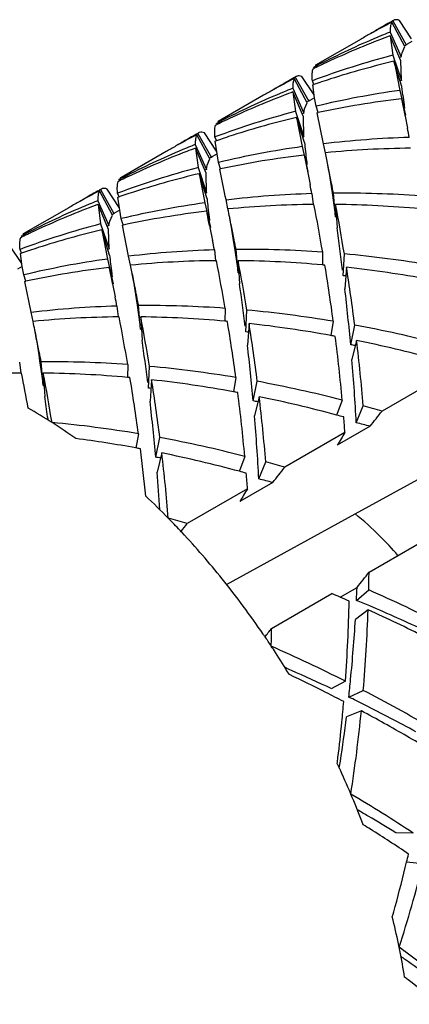
# Model space of a CAD drawing. Units: inches. Extents: x -387 to 1613, y 1558 to 3558.
# Drawn here: x 809 to 811, y 2818 to 2825 of the extents above; entities that cross this region are included whole.
import ezdxf

# ---------------------------------------------------------------- set-up
doc = ezdxf.new("R2010")
doc.units = ezdxf.units.IN
doc.header["$LTSCALE"] = 5.132692
doc.header["$MEASUREMENT"] = 0
doc.layers.get('0').update_dxf_attribs({"linetype": 'CONTINUOUS'})

msp = doc.modelspace()

# ---------------------------------------------------------------- linework, layer by layer
at = {"color": 7, "linetype": 'Continuous'}
for p, q in [((811.3675, 2824.7386), (811.3616, 2824.7342)), ((811.3617, 2824.7343), (811.4595, 2824.5599)), ((811.4981, 2824.6053), (811.41, 2824.7385)), ((811.3616, 2824.7342), (811.3521, 2824.7289)), ((811.449, 2824.5489), (811.3544, 2824.7249)), ((811.1318, 2824.6026), (810.8018, 2824.412)), ((811.3429, 2824.6533), (811.3347, 2824.65)), ((811.3429, 2824.6533), (811.4236, 2824.4726)), ((811.4212, 2824.4453), (811.3441, 2824.6268)), ((811.3441, 2824.6267), (811.363, 2824.4855)), ((811.4292, 2824.5038), (811.449, 2824.5489)), ((811.5014, 2824.585), (811.4675, 2824.5654)), ((811.363, 2824.4855), (811.3592, 2824.4845)), ((811.363, 2824.4855), (811.4245, 2824.3029)), ((811.4236, 2824.4726), (811.4292, 2824.5038)), ((810.7832, 2824.3855), (810.7929, 2824.3903)), ((810.7927, 2824.3906), (810.7886, 2824.3982)), ((811.4284, 2824.259), (811.3708, 2824.4414)), ((811.3709, 2824.4415), (811.4126, 2824.2302)), ((811.4245, 2824.303), (811.4211, 2824.4453)), ((810.6545, 2824.326), (810.6449, 2824.3207)), ((810.7418, 2824.1406), (810.6472, 2824.3166)), ((810.6544, 2824.326), (810.7523, 2824.1516)), ((810.6604, 2824.3303), (810.6545, 2824.326)), ((810.791, 2824.197), (810.7029, 2824.3303)), ((810.6358, 2824.245), (810.6275, 2824.2417)), ((810.6358, 2824.245), (810.7165, 2824.0643)), ((810.7896, 2824.2737), (810.7784, 2824.3001)), ((810.7811, 2824.2701), (810.7899, 2824.2731)), ((810.7943, 2824.1767), (810.7811, 2824.2701)), ((811.4167, 2824.3009), (811.4245, 2824.303)), ((811.4351, 2824.1954), (811.4284, 2824.2591)), ((810.4247, 2824.1943), (810.0947, 2824.0038)), ((810.637, 2824.2185), (810.6559, 2824.0773)), ((810.714, 2824.037), (810.637, 2824.2184)), ((810.7943, 2824.1767), (810.7603, 2824.1572)), ((810.8052, 2824.1149), (810.7943, 2824.1767)), ((811.4126, 2824.2301), (811.4535, 2824.0502)), ((811.4254, 2824.1677), (811.4252, 2824.1686)), ((811.4252, 2824.1686), (811.4493, 2824.0508)), ((810.7165, 2824.0643), (810.7221, 2824.0956)), ((810.7221, 2824.0956), (810.7419, 2824.1406)), ((810.8196, 2824.069), (810.8052, 2824.1149)), ((810.6559, 2824.0773), (810.6521, 2824.0763)), ((810.6559, 2824.0773), (810.7174, 2823.8947)), ((810.7213, 2823.8508), (810.6637, 2824.0332)), ((810.6637, 2824.0332), (810.7055, 2823.8219)), ((810.7174, 2823.8947), (810.714, 2824.0371)), ((810.8141, 2824.0673), (810.8198, 2824.0685)), ((810.8595, 2823.842), (810.8141, 2824.0673)), ((811.4493, 2824.0508), (811.4508, 2824.0433)), ((811.4508, 2824.0433), (811.4685, 2823.9553)), ((810.0761, 2823.9773), (810.0859, 2823.982)), ((810.0857, 2823.9824), (810.0816, 2823.99)), ((809.9474, 2823.9177), (809.9379, 2823.9125)), ((810.0348, 2823.7324), (809.9402, 2823.9084)), ((809.9533, 2823.9221), (809.9474, 2823.9177)), ((809.9474, 2823.9178), (810.0453, 2823.7434)), ((810.0839, 2823.7887), (809.9958, 2823.922)), ((810.0826, 2823.8655), (810.0713, 2823.8919)), ((810.7097, 2823.8926), (810.7174, 2823.8947)), ((809.9287, 2823.8368), (809.9205, 2823.8335)), ((809.9287, 2823.8368), (810.0094, 2823.6561)), ((810.0069, 2823.6288), (809.9299, 2823.8103)), ((809.9299, 2823.8102), (809.9488, 2823.6691)), ((810.074, 2823.8618), (810.0828, 2823.8649)), ((810.0872, 2823.7685), (810.074, 2823.8618)), ((810.7055, 2823.822), (810.7464, 2823.642)), ((810.8728, 2823.7771), (810.8595, 2823.8421)), ((809.7176, 2823.7861), (809.3876, 2823.5955)), ((810.0872, 2823.7685), (810.0532, 2823.7489)), ((810.0981, 2823.7066), (810.0872, 2823.7685)), ((810.7181, 2823.7604), (810.7182, 2823.7598)), ((810.7182, 2823.7598), (810.7204, 2823.749)), ((810.7204, 2823.749), (810.74, 2823.6536)), ((810.898, 2823.6532), (810.8728, 2823.7771)), ((809.9488, 2823.6691), (809.945, 2823.6681)), ((809.9488, 2823.669), (810.0103, 2823.4864)), ((810.0094, 2823.6561), (810.015, 2823.6873)), ((810.015, 2823.6873), (810.0348, 2823.7324)), ((810.1125, 2823.6608), (810.0981, 2823.7066)), ((809.9566, 2823.625), (809.9984, 2823.4137)), ((810.0142, 2823.4425), (809.9566, 2823.6249)), ((810.0103, 2823.4865), (810.0069, 2823.6288)), ((810.107, 2823.659), (810.1127, 2823.6602)), ((810.1412, 2823.4886), (810.107, 2823.659)), ((810.74, 2823.6536), (810.7422, 2823.6425)), ((810.7422, 2823.6425), (810.7614, 2823.5471)), ((809.369, 2823.569), (809.3787, 2823.5738)), ((809.3786, 2823.5741), (809.3745, 2823.5818)), ((810.9147, 2823.532), (810.9213, 2823.4866)), ((809.2403, 2823.5095), (809.2307, 2823.5042)), ((809.3277, 2823.3241), (809.233, 2823.5001)), ((809.2461, 2823.5138), (809.2403, 2823.5095)), ((809.2403, 2823.5095), (809.3382, 2823.3351)), ((809.3768, 2823.3806), (809.2887, 2823.5138)), ((809.3754, 2823.4572), (809.3642, 2823.4836)), ((809.3669, 2823.4536), (809.3757, 2823.4566)), ((809.3801, 2823.3602), (809.3669, 2823.4536)), ((810.0025, 2823.4844), (810.0103, 2823.4865)), ((810.1467, 2823.4616), (810.1412, 2823.4886)), ((810.1517, 2823.4372), (810.1467, 2823.4616)), ((810.7747, 2823.4801), (810.7835, 2823.401)), ((810.9214, 2823.4867), (810.9414, 2823.3468)), ((810.9462, 2823.3123), (810.9315, 2823.4833)), ((809.0105, 2823.3778), (808.6805, 2823.1873)), ((809.2216, 2823.4285), (809.2133, 2823.4252)), ((809.2216, 2823.4285), (809.3023, 2823.2478)), ((809.2998, 2823.2206), (809.2228, 2823.402)), ((809.2228, 2823.402), (809.2417, 2823.2608)), ((809.9984, 2823.4137), (810.0393, 2823.2337)), ((810.1657, 2823.3689), (810.1517, 2823.4372)), ((810.7835, 2823.4016), (810.7901, 2823.4017)), ((810.947, 2823.4015), (810.9574, 2823.2327)), ((809.3079, 2823.2791), (809.3277, 2823.3241)), ((809.3801, 2823.3602), (809.3461, 2823.3407)), ((809.391, 2823.2984), (809.3801, 2823.3602)), ((810.0114, 2823.3503), (810.011, 2823.3522)), ((810.011, 2823.3522), (810.0144, 2823.3355)), ((810.9463, 2823.3124), (810.9525, 2823.3125)), ((809.2417, 2823.2608), (809.2379, 2823.2598)), ((809.2417, 2823.2609), (809.3033, 2823.0783)), ((809.3023, 2823.2478), (809.3079, 2823.2791)), ((809.4055, 2823.2525), (809.391, 2823.2984)), ((809.3999, 2823.2508), (809.4056, 2823.252)), ((809.4453, 2823.0256), (809.3999, 2823.2508)), ((810.0321, 2823.2494), (810.0351, 2823.2343)), ((810.0351, 2823.2343), (810.0543, 2823.1388)), ((808.6619, 2823.1608), (808.6717, 2823.1656)), ((808.6715, 2823.1659), (808.6674, 2823.1736)), ((809.3071, 2823.0343), (809.2495, 2823.2167)), ((809.2495, 2823.2167), (809.2913, 2823.0054)), ((809.3032, 2823.0783), (809.2998, 2823.2206)), ((808.6697, 2822.9722), (808.5816, 2823.1055)), ((810.2072, 2823.1263), (810.2136, 2823.0834)), ((808.6684, 2823.049), (808.6571, 2823.0754)), ((808.6598, 2823.0454), (808.6686, 2823.0484)), ((808.673, 2822.952), (808.6598, 2823.0454)), ((809.2955, 2823.0761), (809.3032, 2823.0783)), ((809.4586, 2822.9606), (809.4453, 2823.0256)), ((810.0677, 2823.072), (810.0765, 2822.9927)), ((810.2135, 2823.0834), (810.2343, 2822.9385)), ((810.2392, 2822.9042), (810.2244, 2823.0752)), ((810.8532, 2823.0553), (810.8515, 2822.9612)), ((811.0031, 2822.8837), (811.0105, 2823.0425)), ((808.673, 2822.952), (808.639, 2822.9324)), ((808.6839, 2822.8901), (808.673, 2822.952)), ((809.2913, 2823.0055), (809.3322, 2822.8255)), ((809.4838, 2822.8367), (809.4586, 2822.9606)), ((810.0764, 2822.9934), (810.0829, 2822.9934)), ((810.24, 2822.9934), (810.2503, 2822.8246)), ((808.6983, 2822.8443), (808.6838, 2822.8901)), ((809.3049, 2822.9392), (809.3039, 2822.9439)), ((809.3042, 2822.9423), (809.3049, 2822.9392)), ((809.3049, 2822.9392), (809.3268, 2822.8321)), ((810.2392, 2822.9041), (810.2454, 2822.9043)), ((811.0262, 2822.945), (811.0144, 2822.7891)), ((811.0881, 2821.1548), (814.2543, 2822.8922)), ((808.6928, 2822.8426), (808.6984, 2822.8438)), ((808.7377, 2822.6199), (808.6928, 2822.8426)), ((809.3268, 2822.8321), (809.328, 2822.8261)), ((809.328, 2822.8261), (809.3472, 2822.7306)), ((809.3605, 2822.6635), (809.3693, 2822.5845)), ((809.5005, 2822.7153), (809.5072, 2822.6694)), ((809.5072, 2822.6695), (809.5272, 2822.5303)), ((809.532, 2822.4958), (809.5173, 2822.6667)), ((808.7515, 2822.5523), (808.7377, 2822.6199)), ((810.1461, 2822.6472), (810.1444, 2822.553)), ((810.296, 2822.4756), (810.3034, 2822.6344)), ((809.3692, 2822.5851), (809.3758, 2822.5852)), ((809.5328, 2822.585), (809.5432, 2822.4161)), ((810.3191, 2822.5368), (810.3073, 2822.3809)), ((810.9303, 2822.5531), (810.9125, 2822.4493)), ((811.0566, 2822.3829), (811.086, 2822.5256)), ((809.532, 2822.4959), (809.5383, 2822.496)), ((811.0997, 2822.4137), (811.066, 2822.2746)), ((808.7929, 2822.3094), (808.7993, 2822.2662)), ((808.6534, 2822.2554), (808.6622, 2822.1762)), ((808.7994, 2822.2662), (808.8201, 2822.1221)), ((808.8249, 2822.0876), (808.8102, 2822.2586)), ((809.439, 2822.2388), (809.4373, 2822.1447)), ((808.6622, 2822.1769), (808.6687, 2822.1769)), ((808.8257, 2822.1768), (808.8361, 2822.008)), ((809.5889, 2822.0671), (809.5963, 2822.2259)), ((809.612, 2822.1284), (809.6002, 2821.9725)), ((810.2232, 2822.1447), (810.2054, 2822.0411)), ((810.3495, 2821.9744), (810.3789, 2822.1172)), ((811.7219, 2822.1535), (811.2846, 2821.9011)), ((808.8249, 2822.0877), (808.8312, 2822.0878)), ((810.3926, 2822.0053), (810.3589, 2821.8662)), ((810.9953, 2821.9805), (810.9572, 2821.8761)), ((811.0967, 2821.8168), (811.1474, 2821.94)), ((808.8564, 2821.8588), (808.8593, 2821.8367)), ((809.5161, 2821.7365), (809.4983, 2821.6328)), ((811.0148, 2821.7453), (810.5775, 2821.4928)), ((811.1975, 2821.7905), (810.9592, 2821.6529)), ((809.6424, 2821.5662), (809.6718, 2821.709)), ((809.6855, 2821.5971), (809.6518, 2821.458)), ((810.2882, 2821.572), (810.2501, 2821.4678)), ((810.3895, 2821.4083), (810.4402, 2821.5315)), ((810.4904, 2821.3823), (810.2521, 2821.2447)), ((810.3077, 2821.337), (809.8704, 2821.0846)), ((810.1554, 2820.6428), (811.0881, 2821.1548)), ((809.8224, 2821.0302), (809.818, 2821.035)), ((811.1898, 2820.731), (811.6271, 2820.9835)), ((810.9798, 2820.5495), (811.1028, 2820.6205)), ((811.0984, 2820.5264), (811.1874, 2820.6019)), ((810.4827, 2820.3228), (810.92, 2820.5753)), ((811.1832, 2820.4588), (811.0908, 2820.3885)), ((811.0181, 2819.9393), (810.9161, 2819.8852)), ((811.0427, 2819.8242), (811.1478, 2819.8728)), ((811.1341, 2819.7237), (811.026, 2819.6807)), ((811.5105, 2818.8369), (811.3832, 2818.8394)), ((811.581, 2818.6135), (811.4626, 2818.6261))]:
    msp.add_line(p, q, dxfattribs=at)
for points in [[(810.8845, 2823.7135), (810.8887, 2823.6899), (810.8942, 2823.6588), (810.8995, 2823.6275), (810.9047, 2823.5959), (810.9097, 2823.5641), (810.9147, 2823.532)], [(810.1781, 2823.3006), (810.1872, 2823.2492), (810.1924, 2823.2188), (810.1975, 2823.1882), (810.2024, 2823.1574), (810.2072, 2823.1263)], [(809.4701, 2822.8978), (809.4744, 2822.874), (809.4799, 2822.8429), (809.4852, 2822.8114), (809.4904, 2822.7796), (809.4955, 2822.7476), (809.5005, 2822.7153)], [(808.7636, 2822.4847), (808.7728, 2822.433), (808.778, 2822.4025), (808.7831, 2822.3717), (808.788, 2822.3407), (808.7929, 2822.3094)]]:
    msp.add_lwpolyline(points, dxfattribs=at)
for centre, radius, start, end in [((814.1506, 2819.3736), 6.0379, 117.58905, 119.22954), ((814.2923, 2819.455), 6.0381, 120.0001, 120.78049), ((814.2901, 2819.4589), 6.0337, 119.67901, 120.00005), ((814.288, 2819.4625), 6.0295, 119.13882, 119.67904), ((813.6018, 2819.0133), 6.0755, 112.46689, 116.9437), ((813.4718, 2818.906), 6.1036, 111.03972, 115.34646), ((814.1488, 2819.3769), 6.0341, 119.22961, 119.99937), ((813.639, 2818.9244), 6.1719, 111.92333, 112.47138), ((813.5121, 2818.8027), 6.2145, 110.41775, 111.0444), ((814.3998, 2819.269), 6.053, 119.06253, 119.19901), ((811.4963, 2824.5151), 0.058, 123.07079, 129.48414), ((811.4971, 2824.514), 0.0593, 119.97377, 123.08666), ((812.9637, 2818.4246), 6.2688, 104.82985, 110.4016), ((813.7598, 2818.7107), 6.2174, 112.07001, 112.18904), ((813.579, 2819.0585), 6.0249, 116.94565, 117.58989), ((813.4426, 2818.9682), 6.0349, 115.50257, 116.04352), ((810.8169, 2824.3855), 0.0305, 119.71985, 126.58521), ((813.4508, 2818.951), 6.0539, 115.34884, 115.50277), ((812.8453, 2818.266), 6.349, 103.42834, 107.74813), ((813.4453, 2818.962), 6.0417, 117.58959, 119.22906), ((813.5826, 2819.0513), 6.033, 119.13975, 119.67898), ((812.822, 2818.3401), 6.2714, 107.75217, 108.36817), ((813.4402, 2818.9712), 6.0311, 119.22936, 119.99949), ((813.5847, 2819.0476), 6.0372, 119.99995, 120.78046), ((813.5837, 2819.0493), 6.0352, 119.67897, 119.99993), ((812.9106, 2818.5678), 6.116, 111.91863, 112.47106), ((812.807, 2818.3855), 6.2235, 108.36826, 108.91164), ((812.895, 2818.6044), 6.0762, 112.46765, 116.94391), ((812.7662, 2818.4944), 6.1072, 111.04153, 115.34571), ((812.7849, 2818.4465), 6.1586, 110.41185, 111.04418), ((812.3414, 2817.6782), 6.6175, 98.06848, 103.42366), ((812.2183, 2817.4935), 6.7221, 96.77565, 102.00797), ((817.1504, 2824.8472), 5.7523, 186.5064, 187.20503), ((813.6952, 2818.8564), 6.058, 119.06289, 119.1999), ((810.7895, 2824.1065), 0.0584, 123.067, 129.43455), ((810.7901, 2824.1056), 0.0595, 119.98257, 123.08137), ((817.3412, 2824.8736), 5.9449, 187.22692, 187.46515), ((812.2567, 2818.0162), 6.2689, 104.82998, 110.40156), ((812.8791, 2818.6361), 6.0407, 116.94573, 117.58828), ((812.1383, 2817.8573), 6.3496, 103.42845, 107.74877), ((813.0246, 2818.3698), 6.1445, 112.06355, 112.18461), ((812.7453, 2818.5392), 6.0578, 115.50256, 116.04093), ((810.1098, 2823.9771), 0.0306, 119.68416, 126.51412), ((812.7501, 2818.5292), 6.0689, 115.34913, 115.50268), ((786.6026, 2818.9732), 25.3601, 11.17551, 11.32973), ((812.7354, 2818.559), 6.0357, 117.58872, 119.22982), ((812.8756, 2818.6429), 6.0331, 119.67899, 120.00007), ((812.8734, 2818.6468), 6.0287, 119.13881, 119.67902), ((812.097, 2817.9861), 6.2142, 108.36801, 108.9121), ((812.1126, 2817.9389), 6.264, 107.75263, 108.36792), ((811.6981, 2816.7821), 7.1095, 91.74289, 96.77373), ((812.1879, 2818.1961), 6.0763, 112.46738, 116.94359), ((812.7351, 2818.5596), 6.035, 119.22978, 119.99941), ((812.8779, 2818.6389), 6.0378, 120.00012, 120.78056), ((812.2146, 2818.1325), 6.1452, 111.92092, 112.47121), ((812.0869, 2818.0147), 6.1839, 110.4145, 111.04425), ((811.6343, 2817.2699), 6.6175, 98.06847, 103.42366), ((814.4958, 2824.2196), 3.7925, 185.58066, 186.54864), ((811.5649, 2816.5712), 7.239, 90.58805, 95.48588), ((812.0586, 2818.0874), 6.1059, 111.04077, 115.34587), ((812.9851, 2818.4534), 6.052, 119.06242, 119.199), ((810.0822, 2823.6985), 0.0581, 123.07163, 129.47162), ((810.0829, 2823.6975), 0.0593, 119.97742, 123.08696), ((811.5112, 2817.085), 6.7223, 96.77569, 102.00797), ((816.1633, 2824.4053), 5.4703, 186.48839, 187.22304), ((811.5495, 2817.6081), 6.2688, 104.82986, 110.40161), ((816.8005, 2824.4873), 6.1128, 187.23518, 187.46686), ((812.1657, 2818.2404), 6.0267, 116.94572, 117.58976), ((812.0302, 2818.1479), 6.0391, 115.50262, 116.04293), ((809.4027, 2823.569), 0.0305, 119.71454, 126.57293), ((812.0376, 2818.1324), 6.0562, 115.34894, 115.50281), ((811.431, 2817.4498), 6.3488, 103.42829, 107.74842), ((812.3322, 2817.9263), 6.1827, 112.06693, 112.18676), ((769.7329, 2815.4335), 41.9777, 11.15295, 11.29201), ((793.3138, 2820.0433), 17.7959, 11.1352, 11.35496), ((795.2893, 2820.4687), 15.93, 10.9085, 11.16466), ((812.031, 2818.1458), 6.0413, 117.58954, 119.2291), ((812.1707, 2818.2308), 6.0375, 119.99996, 120.78043), ((812.1696, 2818.2327), 6.0354, 119.67898, 119.99994), ((812.1684, 2818.2347), 6.033, 119.13952, 119.679), ((811.3959, 2817.5596), 6.2335, 108.36801, 108.91061), ((811.4091, 2817.5198), 6.2754, 107.75277, 108.36793), ((810.991, 2816.3739), 7.1095, 91.74287, 96.77374), ((811.0038, 2815.7558), 7.7279, 85.87027, 90.53628), ((811.4809, 2817.7878), 6.0764, 112.46772, 116.94385), ((811.3522, 2817.6774), 6.1078, 111.04173, 115.34554), ((812.0262, 2818.1543), 6.0315, 119.22938, 119.99946), ((811.4954, 2817.7536), 6.1135, 111.91815, 112.47103), ((811.3689, 2817.6348), 6.1536, 110.41129, 111.04414), ((810.9272, 2816.8617), 6.6175, 98.06847, 103.42366), ((813.7631, 2823.8087), 3.7668, 185.57735, 186.55195), ((815.5831, 2824.0123), 5.5981, 186.49678, 187.21465), ((810.8578, 2816.1631), 7.2389, 90.58838, 95.48591), ((793.9859, 2820.1581), 17.1144, 9.74655, 10.92511), ((795.6713, 2820.5171), 15.5457, 9.34919, 10.69303), ((810.8565, 2815.5333), 7.8688, 84.88094, 89.34094), ((812.2809, 2818.04), 6.0579, 119.0629, 119.19968), ((809.3752, 2823.2902), 0.0582, 123.06795, 129.45072), ((809.3758, 2823.2891), 0.0595, 119.97947, 123.08283), ((810.8041, 2816.6767), 6.7224, 96.77569, 102.00738), ((781.697, 2817.4923), 28.914, 11.48504, 11.65911), ((816.1973, 2824.0907), 6.2173, 187.22029, 187.44807), ((787.3568, 2818.6731), 23.2873, 11.32207, 11.63316), ((810.8424, 2817.1997), 6.2689, 104.82994, 110.40157), ((811.6092, 2817.5563), 6.1413, 112.06325, 112.18415), ((777.7246, 2816.7527), 33.109, 11.1319, 11.3082), ((789.2313, 2820.2107), 21.9353, 7.10756, 7.91872), ((811.4644, 2817.8207), 6.0396, 116.94575, 117.58842), ((811.3298, 2817.7254), 6.0548, 115.5026, 116.04105), ((808.6956, 2823.1607), 0.0306, 119.68398, 126.51816), ((811.335, 2817.7147), 6.0667, 115.34912, 115.50272), ((810.7242, 2817.0404), 6.3499, 103.42852, 107.74847), ((793.2406, 2819.7616), 17.1495, 11.12923, 11.35728), ((788.7516, 2818.9205), 21.871, 10.95046, 11.13704), ((810.6764, 2817.1888), 6.194, 108.3677, 108.91373), ((810.6962, 2817.129), 6.257, 107.75166, 108.36758), ((812.9764, 2823.392), 3.6868, 185.56677, 186.56252), ((810.2839, 2815.9656), 7.1096, 91.7429, 96.77372), ((810.2967, 2815.3475), 7.7279, 85.87029, 90.53627), ((810.2384, 2814.6303), 8.4476, 80.46772, 84.75604), ((810.2201, 2816.4534), 6.6175, 98.06848, 103.42366), ((814.7531, 2823.5893), 5.4744, 186.48866, 187.22277), ((810.1507, 2815.755), 7.2387, 90.58783, 95.48594), ((793.2784, 2819.7498), 17.1147, 9.74656, 10.9251), ((794.9629, 2820.1086), 15.547, 9.34925, 10.69297), ((810.1493, 2815.1206), 7.8733, 84.88266, 89.34002), ((810.1293, 2814.8792), 8.1154, 84.76993, 84.89446), ((796.546, 2820.6044), 14.5157, 7.71465, 9.34268), ((810.097, 2816.2685), 6.7224, 96.7757, 102.00809), ((815.2944, 2823.6598), 6.0202, 187.24058, 187.47582), ((810.3925, 2814.8122), 8.0946, 85.54327, 85.67362), ((797.4167, 2820.7927), 13.7786, 7.22443, 8.98657), ((810.0779, 2814.4116), 8.586, 79.65533, 83.65876), ((772.5438, 2815.4576), 37.6698, 11.08802, 11.29665), ((787.6562, 2819.6866), 22.811, 7.12659, 7.90662), ((794.9776, 2820.9192), 16.1455, 5.20085, 6.65075), ((809.5768, 2815.5574), 7.1095, 91.74287, 96.77374), ((792.3361, 2819.3137), 17.3509, 11.13211, 11.35751), ((797.2899, 2820.3154), 12.4514, 10.88554, 11.05091), ((809.5896, 2814.9392), 7.728, 85.8703, 90.53626), ((809.5313, 2814.2219), 8.4477, 80.46776, 84.756), ((809.4435, 2815.3475), 7.238, 90.58811, 95.48612), ((785.6888, 2817.8048), 23.5463, 11.32426, 11.63194), ((792.5725, 2819.3417), 17.1135, 9.74652, 10.92514), ((794.2558, 2819.7004), 15.5471, 9.34925, 10.69297), ((809.4424, 2814.7194), 7.8662, 84.88, 89.34147), ((809.3804, 2813.9718), 8.6164, 84.79572, 84.91294), ((795.8358, 2820.1957), 14.5188, 7.71483, 9.34251), ((796.7075, 2820.3842), 13.7808, 7.22456, 8.98643), ((809.3702, 2813.9988), 8.5906, 79.65667, 83.65796), ((809.3941, 2813.4462), 9.2356, 75.52652, 79.4444), ((809.7178, 2814.7918), 7.7054, 85.55928, 85.69627), ((809.2894, 2813.5437), 9.0527, 79.46469, 79.67053), ((775.8736, 2815.8498), 33.5543, 11.13261, 11.30658), ((787.6837, 2819.3765), 22.0699, 7.11059, 7.9168), ((794.2705, 2820.511), 16.1455, 5.20085, 6.65075), ((797.4245, 2820.7301), 13.6282, 5.26404, 7.22406), ((809.5974, 2813.6851), 8.8192, 80.25066, 80.47625), ((798.0487, 2820.8625), 13.1429, 4.70235, 6.77785), ((809.222, 2813.2317), 9.3719, 74.90419, 78.44232), ((787.6921, 2818.1733), 21.5096, 10.94868, 11.1384), ((808.8825, 2814.5311), 7.7279, 85.87026, 90.53629), ((796.7909, 2821.0882), 14.3243, 2.91531, 4.75049), ((808.7384, 2814.8818), 7.2955, 90.59856, 94.23372), ((791.4686, 2818.8577), 17.5175, 10.07453, 10.92263), ((808.7351, 2814.3056), 7.8718, 84.88221, 89.34033), ((793.5499, 2819.2924), 15.5457, 9.3492, 10.69303), ((808.8242, 2813.8138), 8.4476, 80.46773, 84.75603), ((808.7071, 2813.9674), 8.2111, 84.77512, 84.89828), ((795.1314, 2819.7879), 14.516, 7.71467, 9.34266), ((796.0032, 2819.9764), 13.778, 7.22438, 8.98661), ((808.6639, 2813.5967), 8.5843, 79.65483, 83.65905), ((808.687, 2813.0379), 9.2356, 75.52653, 79.44439), ((808.988, 2814.1128), 7.9771, 85.5477, 85.67995), ((808.5454, 2812.9281), 9.2634, 79.47487, 79.67602), ((796.7185, 2820.322), 13.6271, 5.26396, 7.22414), ((789.5433, 2819.3124), 19.4802, 7.51123, 7.95406), ((793.5634, 2820.1027), 16.1455, 5.20085, 6.65075), ((808.9687, 2813.7246), 8.3646, 80.26046, 80.49844), ((797.3424, 2820.4543), 13.1421, 4.70229, 6.77791), ((808.5207, 2812.8487), 9.3461, 74.89826, 78.44605), ((806.8584, 2818.6379), 3.7731, 57.43615, 60.50593), ((808.5491, 2812.5003), 9.7907, 73.77579, 74.61032), ((789.36, 2839.0763), 27.851, 321.63605, 321.92556), ((808.1171, 2813.4055), 8.4476, 80.46773, 84.75602), ((806.6695, 2818.3399), 4.1259, 54.56136, 57.45321), ((796.0838, 2820.6799), 14.3243, 2.91531, 4.75049), ((808.2972, 2812.0099), 10.2141, 74.62134, 74.91364), ((797.9246, 2820.7798), 13.1257, 4.21816, 4.71279), ((808.7153, 2812.451), 9.6637, 75.11597, 75.73364), ((821.7128, 2815.2451), 12.518, 148.7171, 149.21067), ((807.9434, 2813.1047), 8.6692, 79.667, 82.58742), ((807.98, 2812.6299), 9.2354, 75.52649, 79.44443), ((807.8928, 2812.8223), 8.9561, 79.46456, 79.67262), ((795.9974, 2819.9109), 13.6414, 5.77561, 7.22854), ((796.6351, 2820.046), 13.1423, 4.70231, 6.77789), ((807.8086, 2812.4188), 9.3682, 74.90321, 78.44285), ((808.1867, 2812.8889), 8.7986, 80.2509, 80.4771), ((807.842, 2812.092), 9.7907, 73.77579, 74.61032), ((796.2359, 2820.3341), 13.4629, 3.62361, 4.78847), ((807.7249, 2812.1051), 9.6929, 74.6006, 74.90837), ((797.2176, 2820.3716), 13.1256, 4.21816, 4.7128), ((788.6529, 2838.6681), 27.851, 321.63605, 321.92556), ((808.0082, 2812.0428), 9.6637, 75.11597, 75.73364), ((821.0057, 2814.8369), 12.518, 148.7171, 149.21067), ((805.8048, 2817.2763), 5.4984, 44.40111, 46.78769), ((807.1349, 2811.6838), 9.7907, 73.77579, 74.61032), ((805.6291, 2817.1025), 5.7455, 43.19134, 44.41363), ((805.5619, 2817.0391), 5.8379, 42.98637, 43.13025), ((788.0788, 2838.1555), 27.6819, 321.77479, 321.92589), ((805.4212, 2816.909), 6.0295, 38.7466, 42.9785), ((788.9957, 2838.1185), 28.194, 321.63797, 321.92397), ((799.0239, 2820.8905), 12.167, 358.64212, 359.2492), ((805.0553, 2816.6119), 6.5009, 34.36327, 38.77133), ((798.8695, 2821.1346), 12.244, 357.15379, 357.59344), ((806.4956, 2809.9946), 11.5989, 63.20014, 66.1395), ((806.5046, 2810.2437), 11.2356, 66.52737, 66.85947), ((806.5375, 2810.3193), 11.153, 66.1564, 66.52773), ((799.0875, 2820.8039), 11.9619, 355.855, 358.64213), ((806.7933, 2810.1456), 11.2383, 66.94232, 67.47523), ((799.497, 2820.8711), 11.6935, 355.10265, 357.9792), ((806.3472, 2809.8984), 11.6149, 63.12155, 65.39501), ((806.6389, 2809.7817), 11.6336, 66.82355, 66.94463), ((806.7459, 2810.0206), 11.3719, 64.60318, 66.84576), ((799.3123, 2821.1086), 11.8005, 354.37102, 356.50171), ((788.5461, 2837.5079), 27.8665, 321.76517, 321.92492), ((798.3168, 2820.4822), 12.1669, 358.64212, 359.24921), ((804.9382, 2816.5298), 6.6439, 34.17496, 34.37773), ((804.9292, 2816.5236), 6.6548, 34.01204, 34.17498), ((804.9204, 2816.5177), 6.6654, 33.82183, 34.01203), ((804.9106, 2816.5112), 6.6771, 33.47283, 33.82181), ((805.7885, 2809.5864), 11.5988, 63.20014, 66.1395), ((804.8992, 2816.5036), 6.6909, 33.00856, 33.4728), ((804.8717, 2816.4859), 6.7236, 31.38537, 33.00765), ((805.8111, 2809.0933), 11.9387, 66.20456, 66.45519), ((806.0869, 2809.7162), 11.2575, 64.59737, 66.20981), ((805.5175, 2809.241), 11.8926, 63.21564, 64.63811), ((799.5034, 2821.0881), 11.6084, 353.74931, 354.3788), ((805.4853, 2809.0033), 12.256, 59.82485, 62.48279), ((805.593, 2809.3966), 11.7198, 62.49, 63.20252), ((805.7138, 2808.9321), 12.1258, 63.33076, 63.93006), ((799.7482, 2820.7542), 11.2993, 354.35142, 355.11063), ((805.7587, 2809.0079), 12.0379, 61.35417, 63.35994), ((800.2975, 2820.9917), 10.8083, 351.312, 353.03308), ((800.1633, 2820.8052), 11.0239, 351.2076, 354.3699), ((805.1929, 2808.6503), 12.5666, 60.06301, 61.7853), ((799.5896, 2820.7727), 11.4589, 353.04376, 354.3376), ((805.4191, 2809.0532), 12.1045, 59.16564, 60.03928), ((800.3017, 2820.687), 10.7417, 352.80433, 353.03736), ((805.0371, 2816.5636), 6.5409, 23.24301, 25.13157), ((799.7704, 2821.0714), 11.3415, 351.05957, 351.31643), ((805.1077, 2816.5941), 6.464, 22.76587, 23.2416), ((804.4892, 2808.1144), 12.8168, 56.78242, 59.17038), ((805.1878, 2816.6275), 6.3772, 20.84947, 22.76771), ((804.4174, 2807.4562), 13.3455, 59.53469, 59.92502), ((804.8849, 2808.2521), 12.4225, 58.45866, 59.53194), ((804.6592, 2808.5319), 12.2286, 57.66228, 57.95515), ((804.4162, 2808.1398), 12.6899, 56.19587, 57.68267), ((801.7211, 2820.9518), 10.0153, 346.5723, 346.91476), ((801.9432, 2820.8999), 9.7872, 344.6129, 346.56554), ((802.3748, 2820.9044), 9.4869, 342.21989, 346.02614), ((802.32, 2820.7962), 9.3964, 344.13721, 344.61313), ((806.2186, 2816.9442), 5.2978, 11.84668, 14.02228), ((806.3755, 2816.9775), 5.1375, 11.28782, 11.84229), ((804.091, 2808.0943), 12.3214, 53.35336, 53.566), ((806.5349, 2817.0089), 4.975, 9.03138, 11.29282), ((803.0696, 2806.7215), 14.0326, 51.73496, 53.35299), ((802.3768, 2805.0932), 15.7114, 54.70167, 54.85059), ((803.2857, 2806.3767), 14.1386, 53.88159, 54.7023), ((803.757, 2807.7257), 12.6665, 52.47059, 52.61246), ((803.0861, 2806.8448), 13.7738, 51.29145, 52.48912)]:
    msp.add_arc(centre, radius, start, end, dxfattribs=at)
for points, start_tangent, end_tangent in [([(811.41, 2824.7385), (811.3903, 2824.7429), (811.3742, 2824.7415), (811.3675, 2824.7386)], (-0.947918, 0.318515), (-0.86675, -0.498742)), ([(811.3543, 2824.7249), (811.3475, 2824.7071), (811.3437, 2824.6832), (811.3429, 2824.6533)], (-0.495747, -0.868467), (0.018144, -0.999835)), ([(810.7784, 2824.3001), (810.7771, 2824.3347), (810.7787, 2824.3632), (810.7832, 2824.3855)], (-0.070008, 0.997546), (0.301133, 0.953582)), ([(810.6472, 2824.3166), (810.6404, 2824.2989), (810.6366, 2824.275), (810.6358, 2824.245)], (-0.498168, -0.86708), (0.018476, -0.999829)), ([(810.7029, 2824.3303), (810.6832, 2824.3347), (810.6671, 2824.3332), (810.6604, 2824.3303)], (-0.948617, 0.316428), (-0.866609, -0.498987)), ([(810.0713, 2823.8919), (810.07, 2823.9265), (810.0716, 2823.955), (810.0761, 2823.9773)], (-0.067525, 0.997718), (0.297935, 0.954586)), ([(809.9401, 2823.9084), (809.9333, 2823.8906), (809.9295, 2823.8668), (809.9287, 2823.8368)], (-0.49712, -0.867682), (0.016222, -0.999868)), ([(809.9958, 2823.922), (809.9761, 2823.9264), (809.96, 2823.925), (809.9533, 2823.9221)], (-0.947348, 0.320205), (-0.866701, -0.498828)), ([(809.3642, 2823.4836), (809.3629, 2823.5182), (809.3645, 2823.5467), (809.369, 2823.569)], (-0.070299, 0.997526), (0.300319, 0.953839)), ([(809.233, 2823.5001), (809.2262, 2823.4824), (809.2224, 2823.4585), (809.2216, 2823.4285)], (-0.497231, -0.867618), (0.019009, -0.999819)), ([(809.2887, 2823.5138), (809.269, 2823.5182), (809.2529, 2823.5168), (809.2461, 2823.5138)], (-0.948508, 0.316753), (-0.866657, -0.498904)), ([(808.6571, 2823.0754), (808.6558, 2823.11), (808.6574, 2823.1385), (808.6619, 2823.1608)], (-0.066894, 0.99776), (0.298468, 0.95442)), ([(811.3998, 2820.8523), (811.2689, 2820.9934), (811.0884, 2821.1551)], (-0.651872, 0.758329), (-0.78135, 0.624094))]:
    msp.add_spline(points, degree=3, dxfattribs=dict(at, start_tangent=start_tangent, end_tangent=end_tangent))

doc.saveas('drawing.dxf')
